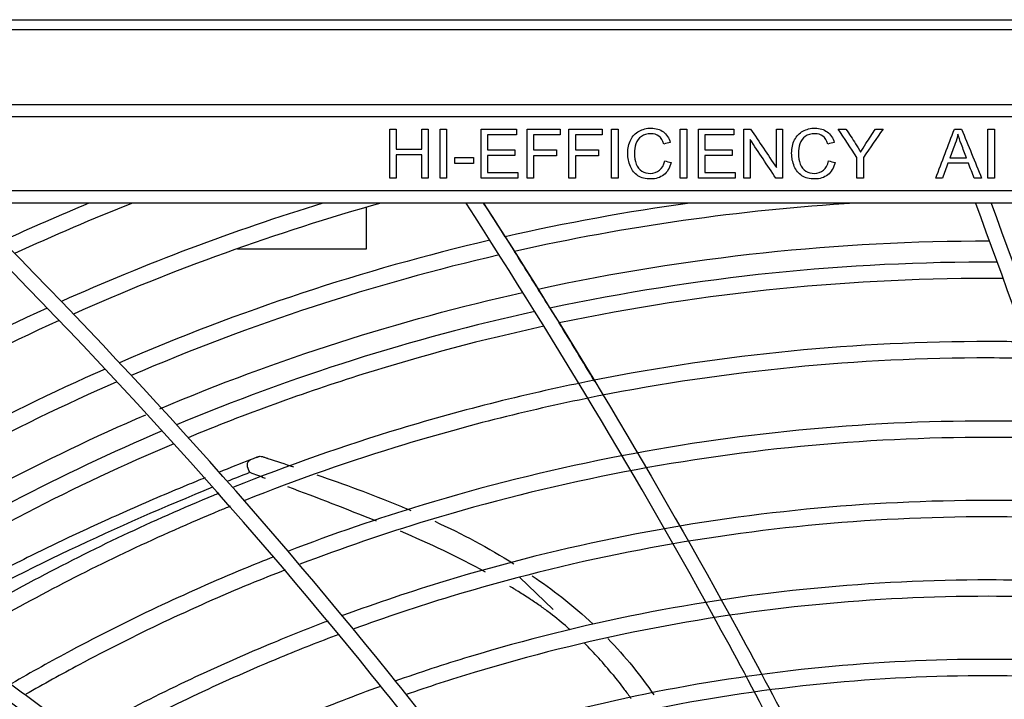
# Model space of a CAD drawing. Units: millimetres. Extents: x 96 to 392, y 31 to 395.
# Drawn here: x 234 to 246, y 219 to 228 of the extents above; entities that cross this region are included whole.
import ezdxf

# ---------------------------------------------------------------- set-up
doc = ezdxf.new("R2010")
doc.units = ezdxf.units.MM
doc.layers.add('1', color=7, linetype='CONTINUOUS', true_color=0xffffff)
doc.layers.add('3', color=7, linetype='CONTINUOUS', true_color=0xffffff)

msp = doc.modelspace()

# ---------------------------------------------------------------- linework, layer by layer
at = {"layer": '1', "color": 0, "linetype": 'Continuous'}
for p, q in [((238.273, 225.485), (238.273, 224.983)), ((238.273, 224.983), (236.705, 224.983)), ((240.559, 220.582), (240.146, 220.976))]:
    msp.add_line(p, q, dxfattribs=at)
at = {"layer": '1', "color": 0, "linetype": 'Continuous', "extrusion": (0, 0, -1)}
for start, end in [(77.8275, 90.0394), (67.1006, 77.3662), (57.735, 66.6844)]:
    msp.add_arc((-245.873, 199.083), 26, start, end, dxfattribs=at)
at = {"layer": '1', "color": 0, "linetype": 'Continuous'}
for points in [[(236.857, 222.408), (236.732, 222.359), (236.607, 222.31), (236.483, 222.26)], [(236.854, 222.257), (236.814, 222.315), (236.815, 222.391), (236.857, 222.408)], [(236.938, 222.44), (236.95, 222.445), (236.961, 222.448), (236.969, 222.452)], [(237.074, 222.427), (237.178, 222.393), (237.283, 222.359), (237.387, 222.324)], [(236.579, 222.149), (236.671, 222.185), (236.762, 222.221), (236.854, 222.257)], [(236.854, 222.257), (236.917, 222.234), (236.979, 222.21), (237.041, 222.187)], [(232.908, 220.41), (234.063, 221.056), (235.238, 221.606), (236.404, 222.078)], [(237.314, 222.084), (237.676, 221.948), (238.037, 221.811), (238.395, 221.664)], [(239.114, 221.659), (239.445, 221.506), (239.768, 221.336), (240.079, 221.14)], [(238.689, 221.541), (239.043, 221.39), (239.394, 221.228), (239.728, 221.043)], [(240.304, 220.993), (240.427, 220.91), (240.547, 220.823), (240.664, 220.732)], [(240.664, 220.732), (240.798, 220.628), (240.926, 220.518), (241.049, 220.402)]]:
    msp.add_open_spline(points, degree=3, dxfattribs=at)
for points, knots in [([(236.969, 222.452), (236.949, 222.444), (236.919, 222.433), (236.882, 222.418), (236.865, 222.412), (236.857, 222.408)], [0, 0, 0, 0, 0.502691, 0.752584, 1, 1, 1, 1]), ([(236.969, 222.452), (236.975, 222.454), (236.983, 222.454), (237.002, 222.45), (237.012, 222.447), (237.036, 222.44), (237.049, 222.436), (237.066, 222.43), (237.07, 222.429), (237.074, 222.427)], [0, 0, 0, 0, 0.332921, 0.332921, 0.622489, 0.622489, 0.913425, 0.913425, 1, 1, 1, 1]), ([(236.308, 222.19), (236.234, 222.16), (235.914, 222.03), (235.358, 221.791), (234.651, 221.468), (233.978, 221.14), (233.358, 220.819), (232.964, 220.603), (232.782, 220.501)], [0, 0, 0, 0, 0.062752, 0.271988, 0.471913, 0.662517, 0.843796, 1, 1, 1, 1]), ([(237.672, 222.227), (238.006, 222.112), (238.338, 221.99), (238.718, 221.834), (238.77, 221.812), (238.822, 221.79)], [0, 0, 0, 0, 0.862586, 0.862586, 1, 1, 1, 1]), ([(240.525, 220.534), (240.488, 220.563), (240.408, 220.622), (240.3, 220.695), (240.207, 220.755), (240.144, 220.795), (240.087, 220.83), (240.053, 220.852), (240.031, 220.865)], [0, 0, 0, 0, 0.237652, 0.499729, 0.660064, 0.796907, 0.875072, 1, 1, 1, 1]), ([(240.768, 220.333), (240.757, 220.343), (240.678, 220.413), (240.596, 220.478), (240.525, 220.534)], [0, 0, 0, 0, 0.143734, 1, 1, 1, 1]), ([(241.225, 220.23), (241.332, 220.119), (241.434, 220.004), (241.621, 219.774), (241.706, 219.659), (241.788, 219.542)], [0, 0, 0, 0, 0.514556, 0.514556, 1, 1, 1, 1]), ([(241.291, 219.784), (241.233, 219.853), (241.121, 219.986), (241, 220.112), (240.94, 220.172)], [0, 0, 0, 0, 0.514469, 1, 1, 1, 1]), ([(241.291, 219.784), (241.337, 219.726), (241.412, 219.63), (241.483, 219.532), (241.51, 219.494)], [0, 0, 0, 0, 0.612353, 1, 1, 1, 1])]:
    msp.add_open_spline(points, degree=3, knots=knots, dxfattribs=at)
at = {"layer": '3', "color": 0, "linetype": 'Continuous'}
for p, q in [((219.974, 227.783), (271.772, 227.783)), ((267.223, 226.742), (224.523, 226.742)), ((267.223, 226.598), (224.523, 226.598)), ((224.523, 225.698), (267.223, 225.698)), ((267.223, 225.543), (224.523, 225.543))]:
    msp.add_line(p, q, dxfattribs=at)
for points, knots in [([(223.4, 227.665), (227.195, 227.665), (230.99, 227.665), (238.964, 227.665), (243.144, 227.665), (247.323, 227.665)], [0, 0, 0, 0, 0.475887, 0.475887, 1, 1, 1, 1]), ([(241.636, 226.357), (241.605, 226.335), (241.583, 226.306), (241.558, 226.231), (241.552, 226.193), (241.552, 226.102), (241.559, 226.058), (241.589, 225.982), (241.612, 225.953), (241.643, 225.934)], [0, 0, 0, 0, 0.218644, 0.218644, 0.437288, 0.437288, 0.718644, 0.718644, 1, 1, 1, 1]), ([(241.636, 226.357), (241.605, 226.335), (241.583, 226.306), (241.558, 226.231), (241.552, 226.193), (241.552, 226.102), (241.559, 226.058), (241.589, 225.982), (241.612, 225.953), (241.643, 225.934)], [0, 0, 0, 0, 0.218644, 0.218644, 0.437288, 0.437288, 0.718644, 0.718644, 1, 1, 1, 1]), ([(241.608, 226.422), (241.652, 226.446), (241.7, 226.459), (241.813, 226.459), (241.864, 226.443), (241.905, 226.413)], [0, 0, 0, 0, 0.46875, 0.46875, 1, 1, 1, 1]), ([(241.608, 226.422), (241.652, 226.446), (241.7, 226.459), (241.813, 226.459), (241.864, 226.443), (241.905, 226.413)], [0, 0, 0, 0, 0.46875, 0.46875, 1, 1, 1, 1]), ([(241.851, 226.361), (241.825, 226.381), (241.792, 226.391), (241.705, 226.391), (241.667, 226.38), (241.636, 226.357)], [0, 0, 0, 0, 0.464413, 0.464413, 1, 1, 1, 1]), ([(241.851, 226.361), (241.825, 226.381), (241.792, 226.391), (241.705, 226.391), (241.667, 226.38), (241.636, 226.357)], [0, 0, 0, 0, 0.464413, 0.464413, 1, 1, 1, 1]), ([(243.638, 226.357), (243.608, 226.335), (243.586, 226.306), (243.561, 226.231), (243.554, 226.193), (243.554, 226.102), (243.562, 226.058), (243.592, 225.982), (243.615, 225.953), (243.646, 225.934)], [0, 0, 0, 0, 0.218644, 0.218644, 0.437288, 0.437288, 0.718644, 0.718644, 1, 1, 1, 1]), ([(243.638, 226.357), (243.608, 226.335), (243.586, 226.306), (243.561, 226.231), (243.554, 226.193), (243.554, 226.102), (243.562, 226.058), (243.592, 225.982), (243.615, 225.953), (243.646, 225.934)], [0, 0, 0, 0, 0.218644, 0.218644, 0.437288, 0.437288, 0.718644, 0.718644, 1, 1, 1, 1]), ([(243.61, 226.422), (243.654, 226.446), (243.703, 226.459), (243.816, 226.459), (243.866, 226.443), (243.907, 226.413)], [0, 0, 0, 0, 0.46875, 0.46875, 1, 1, 1, 1]), ([(243.61, 226.422), (243.654, 226.446), (243.703, 226.459), (243.816, 226.459), (243.866, 226.443), (243.907, 226.413)], [0, 0, 0, 0, 0.46875, 0.46875, 1, 1, 1, 1]), ([(243.854, 226.361), (243.827, 226.381), (243.794, 226.391), (243.708, 226.391), (243.669, 226.38), (243.638, 226.357)], [0, 0, 0, 0, 0.464413, 0.464413, 1, 1, 1, 1]), ([(243.854, 226.361), (243.827, 226.381), (243.794, 226.391), (243.708, 226.391), (243.669, 226.38), (243.638, 226.357)], [0, 0, 0, 0, 0.464413, 0.464413, 1, 1, 1, 1]), ([(245.608, 226.095), (245.587, 226.15), (245.566, 226.205), (245.526, 226.311), (245.512, 226.353), (245.502, 226.385)], [0, 0, 0, 0, 0.523175, 0.523175, 1, 1, 1, 1]), ([(241.502, 225.992), (241.48, 226.042), (241.47, 226.095), (241.47, 226.215), (241.482, 226.27), (241.506, 226.316)], [0, 0, 0, 0, 0.478873, 0.478873, 1, 1, 1, 1]), ([(241.502, 225.992), (241.48, 226.042), (241.47, 226.095), (241.47, 226.215), (241.482, 226.27), (241.506, 226.316)], [0, 0, 0, 0, 0.478873, 0.478873, 1, 1, 1, 1]), ([(243.504, 225.992), (243.483, 226.042), (243.472, 226.095), (243.472, 226.215), (243.484, 226.27), (243.508, 226.316)], [0, 0, 0, 0, 0.478873, 0.478873, 1, 1, 1, 1]), ([(243.504, 225.992), (243.483, 226.042), (243.472, 226.095), (243.472, 226.215), (243.484, 226.27), (243.508, 226.316)], [0, 0, 0, 0, 0.478873, 0.478873, 1, 1, 1, 1]), ([(241.91, 225.889), (241.867, 225.855), (241.814, 225.838), (241.687, 225.838), (241.635, 225.851), (241.594, 225.878)], [0, 0, 0, 0, 0.491546, 0.491546, 1, 1, 1, 1]), ([(241.91, 225.889), (241.867, 225.855), (241.814, 225.838), (241.687, 225.838), (241.635, 225.851), (241.594, 225.878)], [0, 0, 0, 0, 0.491546, 0.491546, 1, 1, 1, 1]), ([(241.643, 225.934), (241.675, 225.915), (241.709, 225.906), (241.79, 225.906), (241.827, 225.919), (241.858, 225.945)], [0, 0, 0, 0, 0.452652, 0.452652, 1, 1, 1, 1]), ([(241.643, 225.934), (241.675, 225.915), (241.709, 225.906), (241.79, 225.906), (241.827, 225.919), (241.858, 225.945)], [0, 0, 0, 0, 0.452652, 0.452652, 1, 1, 1, 1]), ([(243.913, 225.889), (243.87, 225.855), (243.817, 225.838), (243.69, 225.838), (243.637, 225.851), (243.597, 225.878)], [0, 0, 0, 0, 0.491546, 0.491546, 1, 1, 1, 1]), ([(243.913, 225.889), (243.87, 225.855), (243.817, 225.838), (243.69, 225.838), (243.637, 225.851), (243.597, 225.878)], [0, 0, 0, 0, 0.491546, 0.491546, 1, 1, 1, 1]), ([(243.646, 225.934), (243.677, 225.915), (243.711, 225.906), (243.792, 225.906), (243.83, 225.919), (243.861, 225.945)], [0, 0, 0, 0, 0.452652, 0.452652, 1, 1, 1, 1]), ([(243.646, 225.934), (243.677, 225.915), (243.711, 225.906), (243.792, 225.906), (243.83, 225.919), (243.861, 225.945)], [0, 0, 0, 0, 0.452652, 0.452652, 1, 1, 1, 1]), ([(224.786, 225.543), (226.256, 224.616), (227.73, 223.699), (230.634, 221.796), (232.067, 220.815), (234.17, 219.279), (234.864, 218.756), (236.233, 217.684), (236.909, 217.134), (238.895, 215.442), (240.169, 214.254), (241.358, 212.984)], [0, 0, 0, 0, 0.25, 0.25, 0.5, 0.5, 0.625, 0.625, 0.75, 0.75, 1, 1, 1, 1]), ([(225.123, 225.543), (226.582, 224.623), (228.045, 223.711), (230.924, 221.817), (232.345, 220.839), (234.43, 219.309), (235.117, 218.789), (236.474, 217.721), (237.143, 217.173), (239.11, 215.489), (240.372, 214.306), (241.55, 213.042)], [0, 0, 0, 0, 0.25, 0.25, 0.5, 0.5, 0.625, 0.625, 0.75, 0.75, 1, 1, 1, 1]), ([(242.828, 213.377), (242.17, 214.505), (241.455, 215.599), (240.328, 217.199), (239.942, 217.725), (239.154, 218.765), (238.751, 219.279), (236.704, 221.809), (234.957, 223.722), (233.113, 225.543)], [0, 0, 0, 0, 0.25, 0.25, 0.375, 0.375, 0.5, 0.5, 1, 1, 1, 1]), ([(243.015, 213.414), (242.361, 214.538), (241.652, 215.628), (240.533, 217.222), (240.15, 217.747), (239.367, 218.783), (238.967, 219.295), (236.934, 221.819), (235.2, 223.726), (233.369, 225.543)], [0, 0, 0, 0, 0.25, 0.25, 0.375, 0.375, 0.5, 0.5, 1, 1, 1, 1]), ([(246.944, 202.083), (247.188, 203.117), (247.321, 204.174), (247.37, 206.27), (247.29, 207.316), (246.809, 210.451), (246.182, 212.48), (245.022, 215.424), (244.597, 216.388), (243.691, 218.291), (243.209, 219.23), (241.703, 222.004), (240.623, 223.793), (239.496, 225.543)], [0, 0, 0, 0, 0.125, 0.125, 0.25, 0.25, 0.5, 0.5, 0.625, 0.625, 0.75, 0.75, 1, 1, 1, 1]), ([(239.71, 225.543), (240.835, 223.792), (241.912, 222.002), (243.413, 219.227), (243.894, 218.286), (244.796, 216.384), (245.218, 215.422), (245.984, 213.467), (246.329, 212.474), (246.913, 210.449), (247.152, 209.409), (247.47, 207.328), (247.549, 206.285), (247.503, 204.187), (247.372, 203.124), (247.129, 202.083)], [0, 0, 0, 0, 0.25, 0.25, 0.375, 0.375, 0.5, 0.5, 0.625, 0.625, 0.75, 0.75, 0.875, 0.875, 1, 1, 1, 1]), ([(245.716, 225.543), (246.409, 223.677), (247.062, 221.781), (247.792, 219.361), (247.934, 218.874), (248.206, 217.897), (248.337, 217.408), (248.711, 215.934), (248.935, 214.946), (249.314, 212.955), (249.469, 211.949), (249.676, 209.93), (249.729, 208.92), (249.689, 207.405), (249.655, 206.901), (249.536, 205.891), (249.449, 205.384), (249.212, 204.398), (249.061, 203.915), (248.68, 202.976), (248.448, 202.516), (248.17, 202.083)], [0, 0, 0, 0, 0.25, 0.25, 0.3125, 0.3125, 0.375, 0.375, 0.5, 0.5, 0.625, 0.625, 0.75, 0.75, 0.8125, 0.8125, 0.875, 0.875, 0.9375, 0.9375, 1, 1, 1, 1]), ([(245.908, 225.543), (246.599, 223.678), (247.25, 221.783), (247.979, 219.365), (248.12, 218.878), (248.392, 217.902), (248.522, 217.413), (248.894, 215.942), (249.117, 214.956), (249.493, 212.971), (249.648, 211.972), (249.855, 209.954), (249.908, 208.933), (249.869, 207.415), (249.836, 206.91), (249.719, 205.902), (249.634, 205.397), (249.401, 204.406), (249.253, 203.921), (248.88, 202.979), (248.654, 202.519), (248.383, 202.083)], [0, 0, 0, 0, 0.25, 0.25, 0.3125, 0.3125, 0.375, 0.375, 0.5, 0.5, 0.625, 0.625, 0.75, 0.75, 0.8125, 0.8125, 0.875, 0.875, 0.9375, 0.9375, 1, 1, 1, 1]), ([(240.445, 224.04), (239.704, 223.879), (238.962, 223.682), (237.51, 223.227), (236.799, 222.969), (236.101, 222.68)], [0, 0, 0, 0, 0.5, 0.5, 1, 1, 1, 1]), ([(246.317, 223.849), (246.173, 223.852), (246.028, 223.853), (244.268, 223.854), (242.66, 223.698), (240.259, 223.222), (239.465, 223.024), (238, 222.58), (237.321, 222.341), (236.654, 222.074)], [0, 0, 0, 0, 0.04398, 0.04398, 0.535381, 0.535381, 0.781081, 0.781081, 1, 1, 1, 1]), ([(246.39, 223.648), (246.221, 223.651), (246.052, 223.653), (244.28, 223.654), (242.685, 223.499), (240.304, 223.028), (239.517, 222.83), (238.085, 222.397), (237.433, 222.169), (236.792, 221.914)], [0, 0, 0, 0, 0.051805, 0.051805, 0.542843, 0.542843, 0.788362, 0.788362, 1, 1, 1, 1]), ([(235.086, 223.518), (234.441, 223.233), (233.801, 222.92), (232.555, 222.247), (231.948, 221.887), (231.358, 221.505)], [0, 0, 0, 0, 0.5, 0.5, 1, 1, 1, 1]), ([(246.672, 222.87), (246.408, 222.879), (246.145, 222.883), (244.329, 222.884), (242.785, 222.734), (240.48, 222.277), (239.716, 222.086), (238.415, 221.692), (237.866, 221.503), (237.326, 221.295)], [0, 0, 0, 0, 0.082966, 0.082966, 0.572442, 0.572442, 0.817181, 0.817181, 1, 1, 1, 1]), ([(246.744, 222.667), (246.456, 222.678), (246.169, 222.683), (244.342, 222.684), (242.811, 222.535), (240.526, 222.083), (239.768, 221.893), (238.5, 221.509), (237.979, 221.33), (237.464, 221.134)], [0, 0, 0, 0, 0.09122, 0.09122, 0.580338, 0.580338, 0.824896, 0.824896, 1, 1, 1, 1]), ([(236.477, 222.002), (236.454, 221.993), (236.432, 221.983), (235.664, 221.666), (234.933, 221.321), (233.83, 220.733), (233.448, 220.516), (233.071, 220.288)], [0, 0, 0, 0, 0.019121, 0.019121, 0.656469, 0.656469, 1, 1, 1, 1]), ([(247.008, 221.885), (246.631, 221.904), (246.255, 221.913), (244.391, 221.914), (242.91, 221.77), (240.701, 221.332), (239.967, 221.149), (238.826, 220.803), (238.404, 220.661), (237.987, 220.508)], [0, 0, 0, 0, 0.122683, 0.122683, 0.610488, 0.610488, 0.85439, 0.85439, 1, 1, 1, 1]), ([(236.614, 221.842), (236.571, 221.824), (236.528, 221.807), (235.746, 221.483), (235.021, 221.141), (233.954, 220.572), (233.6, 220.372), (233.251, 220.163)], [0, 0, 0, 0, 0.037179, 0.037179, 0.678205, 0.678205, 1, 1, 1, 1]), ([(247.071, 221.681), (246.673, 221.702), (246.276, 221.713), (244.404, 221.714), (242.936, 221.571), (240.746, 221.137), (240.019, 220.956), (238.909, 220.619), (238.511, 220.486), (238.118, 220.343)], [0, 0, 0, 0, 0.130636, 0.130636, 0.618084, 0.618084, 0.861808, 0.861808, 1, 1, 1, 1]), ([(237.148, 221.226), (237.025, 221.178), (236.902, 221.128), (236.063, 220.781), (235.361, 220.45), (234.429, 219.953), (234.186, 219.818), (233.946, 219.679)], [0, 0, 0, 0, 0.112058, 0.112058, 0.767366, 0.767366, 1, 1, 1, 1]), ([(237.286, 221.065), (237.142, 221.009), (236.998, 220.952), (236.145, 220.599), (235.449, 220.27), (234.55, 219.791), (234.334, 219.671), (234.119, 219.548)], [0, 0, 0, 0, 0.132237, 0.132237, 0.790132, 0.790132, 1, 1, 1, 1]), ([(247.314, 220.895), (246.836, 220.927), (246.357, 220.943), (244.454, 220.944), (243.036, 220.806), (240.922, 220.387), (240.219, 220.212), (239.229, 219.912), (238.926, 219.813), (238.626, 219.707)], [0, 0, 0, 0, 0.162372, 0.162372, 0.648517, 0.648517, 0.89159, 0.89159, 1, 1, 1, 1]), ([(247.375, 220.691), (246.876, 220.726), (246.377, 220.743), (244.467, 220.744), (243.062, 220.607), (240.967, 220.192), (240.271, 220.018), (239.313, 219.728), (239.037, 219.638), (238.762, 219.543)], [0, 0, 0, 0, 0.17088, 0.17088, 0.657025, 0.657025, 0.900097, 0.900097, 1, 1, 1, 1]), ([(220.663, 220.635), (220.738, 220.603), (220.816, 220.571), (220.97, 220.506), (221.047, 220.474), (221.278, 220.377), (221.432, 220.313), (221.895, 220.119), (222.203, 219.99), (223.13, 219.602), (223.748, 219.341), (225.597, 218.543), (226.823, 217.994), (230.471, 216.282), (232.864, 215.06), (236.337, 212.993), (237.471, 212.266), (239.656, 210.701), (240.716, 209.858), (242.181, 208.469), (242.647, 207.986), (243.519, 206.965), (243.928, 206.423), (244.648, 205.28), (244.956, 204.684), (245.436, 203.424), (245.605, 202.76), (245.682, 202.083)], [0, 0, 0, 0, 0.007813, 0.007813, 0.015625, 0.015625, 0.03125, 0.03125, 0.0625, 0.0625, 0.125, 0.125, 0.25, 0.25, 0.5, 0.5, 0.625, 0.625, 0.75, 0.75, 0.8125, 0.8125, 0.875, 0.875, 0.9375, 0.9375, 1, 1, 1, 1]), ([(220.663, 220.44), (220.738, 220.408), (220.815, 220.376), (220.967, 220.313), (221.043, 220.281), (221.272, 220.185), (221.424, 220.121), (221.883, 219.929), (222.189, 219.801), (223.107, 219.416), (223.719, 219.158), (225.55, 218.367), (226.766, 217.822), (230.385, 216.123), (232.764, 214.908), (236.2, 212.866), (237.32, 212.15), (239.484, 210.605), (240.534, 209.775), (242.481, 207.942), (243.374, 206.95), (244.459, 205.25), (244.769, 204.659), (245.252, 203.412), (245.423, 202.754), (245.501, 202.083)], [0, 0, 0, 0, 0.007813, 0.007813, 0.015625, 0.015625, 0.03125, 0.03125, 0.0625, 0.0625, 0.125, 0.125, 0.25, 0.25, 0.5, 0.5, 0.625, 0.625, 0.75, 0.75, 0.875, 0.875, 0.9375, 0.9375, 1, 1, 1, 1]), ([(237.809, 220.442), (237.588, 220.358), (237.368, 220.271), (236.462, 219.897), (235.789, 219.579), (235.013, 219.165), (234.896, 219.101), (234.779, 219.036)], [0, 0, 0, 0, 0.212567, 0.212567, 0.881016, 0.881016, 1, 1, 1, 1]), ([(237.942, 220.278), (237.702, 220.188), (237.463, 220.094), (236.545, 219.714), (235.878, 219.4), (235.133, 219.003), (235.043, 218.953), (234.952, 218.904)], [0, 0, 0, 0, 0.234028, 0.234028, 0.906523, 0.906523, 1, 1, 1, 1]), ([(247.619, 219.9), (247.039, 219.948), (246.457, 219.973), (244.516, 219.974), (243.161, 219.842), (241.141, 219.442), (240.47, 219.274), (239.16, 218.877), (238.519, 218.648), (237.404, 218.187), (236.925, 217.967), (236.454, 217.729)], [0, 0, 0, 0, 0.150836, 0.150836, 0.506581, 0.506581, 0.684454, 0.684454, 0.862326, 0.862326, 1, 1, 1, 1]), ([(247.682, 219.694), (247.081, 219.746), (246.478, 219.773), (244.529, 219.774), (243.187, 219.643), (241.186, 219.247), (240.521, 219.081), (239.715, 218.836), (239.557, 218.786), (239.401, 218.735)], [0, 0, 0, 0, 0.214718, 0.214718, 0.698862, 0.698862, 0.940934, 0.940934, 1, 1, 1, 1]), ([(238.449, 219.644), (238.137, 219.531), (237.827, 219.411), (236.873, 219.017), (236.238, 218.718), (235.616, 218.387)], [0, 0, 0, 0, 0.321158, 0.321158, 1, 1, 1, 1])]:
    msp.add_open_spline(points, degree=3, knots=knots, dxfattribs=at)
for points in [[(238.562, 225.848), (238.562, 226.048), (238.562, 226.248), (238.562, 226.448)], [(238.562, 226.448), (238.588, 226.448), (238.615, 226.448), (238.641, 226.448)], [(238.641, 226.448), (238.641, 226.366), (238.641, 226.284), (238.641, 226.202)], [(238.953, 226.202), (238.953, 226.284), (238.953, 226.366), (238.953, 226.448)], [(238.953, 226.448), (238.98, 226.448), (239.006, 226.448), (239.033, 226.448)], [(239.033, 226.448), (239.033, 226.248), (239.033, 226.048), (239.033, 225.848)], [(239.178, 226.448), (239.205, 226.448), (239.231, 226.448), (239.258, 226.448)], [(239.178, 225.848), (239.178, 226.048), (239.178, 226.248), (239.178, 226.448)], [(239.258, 226.448), (239.258, 226.248), (239.258, 226.048), (239.258, 225.848)], [(239.678, 225.848), (239.678, 226.048), (239.678, 226.248), (239.678, 226.448)], [(239.678, 226.448), (239.823, 226.448), (239.968, 226.448), (240.112, 226.448)], [(240.112, 226.378), (239.994, 226.378), (239.876, 226.378), (239.758, 226.378)], [(239.758, 226.378), (239.758, 226.316), (239.758, 226.255), (239.758, 226.194)], [(240.112, 226.448), (240.112, 226.425), (240.112, 226.401), (240.112, 226.378)], [(240.24, 225.848), (240.24, 226.048), (240.24, 226.248), (240.24, 226.448)], [(240.24, 226.448), (240.375, 226.448), (240.51, 226.448), (240.645, 226.448)], [(240.319, 226.378), (240.319, 226.316), (240.319, 226.254), (240.319, 226.192)], [(240.645, 226.378), (240.536, 226.378), (240.428, 226.378), (240.319, 226.378)], [(240.645, 226.448), (240.645, 226.425), (240.645, 226.401), (240.645, 226.378)], [(240.752, 226.448), (240.887, 226.448), (241.022, 226.448), (241.157, 226.448)], [(240.752, 225.848), (240.752, 226.048), (240.752, 226.248), (240.752, 226.448)], [(241.157, 226.378), (241.048, 226.378), (240.94, 226.378), (240.831, 226.378)], [(240.831, 226.378), (240.831, 226.316), (240.831, 226.254), (240.831, 226.192)], [(241.157, 226.448), (241.157, 226.425), (241.157, 226.401), (241.157, 226.378)], [(241.273, 225.848), (241.273, 226.048), (241.273, 226.248), (241.273, 226.448)], [(241.273, 226.448), (241.3, 226.448), (241.326, 226.448), (241.353, 226.448)], [(241.353, 226.448), (241.353, 226.248), (241.353, 226.048), (241.353, 225.848)], [(241.506, 226.316), (241.53, 226.363), (241.563, 226.398), (241.608, 226.422)], [(241.912, 226.265), (241.898, 226.309), (241.878, 226.341), (241.851, 226.361)], [(241.905, 226.413), (241.945, 226.382), (241.974, 226.339), (241.99, 226.284)], [(242.112, 225.848), (242.112, 226.048), (242.112, 226.248), (242.112, 226.448)], [(242.112, 226.448), (242.138, 226.448), (242.165, 226.448), (242.191, 226.448)], [(242.191, 226.448), (242.191, 226.248), (242.191, 226.048), (242.191, 225.848)], [(242.333, 225.848), (242.333, 226.048), (242.333, 226.248), (242.333, 226.448)], [(242.333, 226.448), (242.477, 226.448), (242.622, 226.448), (242.766, 226.448)], [(242.412, 226.378), (242.412, 226.316), (242.412, 226.255), (242.412, 226.194)], [(242.766, 226.378), (242.648, 226.378), (242.53, 226.378), (242.412, 226.378)], [(242.766, 226.448), (242.766, 226.425), (242.766, 226.401), (242.766, 226.378)], [(242.889, 225.848), (242.889, 226.048), (242.889, 226.248), (242.889, 226.448)], [(242.889, 226.448), (242.916, 226.448), (242.943, 226.448), (242.971, 226.448)], [(242.971, 226.448), (243.076, 226.291), (243.181, 226.134), (243.286, 225.977)], [(243.286, 226.448), (243.311, 226.448), (243.337, 226.448), (243.362, 226.448)], [(243.286, 225.977), (243.286, 226.134), (243.286, 226.291), (243.286, 226.448)], [(243.362, 226.448), (243.362, 226.248), (243.362, 226.048), (243.362, 225.848)], [(243.508, 226.316), (243.532, 226.363), (243.566, 226.398), (243.61, 226.422)], [(243.914, 226.265), (243.901, 226.309), (243.88, 226.341), (243.854, 226.361)], [(243.907, 226.413), (243.948, 226.382), (243.976, 226.339), (243.993, 226.284)], [(244.27, 226.102), (244.193, 226.218), (244.116, 226.333), (244.039, 226.448)], [(244.039, 226.448), (244.071, 226.448), (244.103, 226.448), (244.135, 226.448)], [(244.135, 226.448), (244.175, 226.388), (244.214, 226.328), (244.253, 226.267)], [(244.589, 226.448), (244.509, 226.333), (244.429, 226.218), (244.349, 226.102)], [(244.38, 226.272), (244.419, 226.331), (244.457, 226.39), (244.496, 226.448)], [(244.496, 226.448), (244.527, 226.448), (244.558, 226.448), (244.589, 226.448)], [(245.231, 225.848), (245.308, 226.048), (245.385, 226.248), (245.461, 226.448)], [(245.461, 226.448), (245.49, 226.448), (245.518, 226.448), (245.547, 226.448)], [(245.502, 226.385), (245.495, 226.347), (245.484, 226.309), (245.47, 226.271)], [(245.547, 226.448), (245.629, 226.248), (245.711, 226.048), (245.792, 225.848)], [(245.869, 226.448), (245.896, 226.448), (245.922, 226.448), (245.949, 226.448)], [(245.869, 225.848), (245.869, 226.048), (245.869, 226.248), (245.869, 226.448)], [(245.949, 226.448), (245.949, 226.248), (245.949, 226.048), (245.949, 225.848)], [(241.99, 226.284), (241.964, 226.278), (241.938, 226.271), (241.912, 226.265)], [(243.28, 225.848), (243.175, 226.005), (243.07, 226.163), (242.965, 226.32)], [(242.965, 226.32), (242.965, 226.163), (242.965, 226.005), (242.965, 225.848)], [(243.993, 226.284), (243.967, 226.278), (243.941, 226.271), (243.914, 226.265)], [(244.253, 226.267), (244.275, 226.234), (244.296, 226.2), (244.314, 226.166)], [(244.314, 226.166), (244.332, 226.197), (244.354, 226.233), (244.38, 226.272)], [(245.47, 226.271), (245.448, 226.212), (245.426, 226.153), (245.404, 226.095)], [(238.641, 226.202), (238.745, 226.202), (238.849, 226.202), (238.953, 226.202)], [(238.641, 226.131), (238.641, 226.037), (238.641, 225.943), (238.641, 225.848)], [(238.953, 226.131), (238.849, 226.131), (238.745, 226.131), (238.641, 226.131)], [(238.953, 225.848), (238.953, 225.943), (238.953, 226.037), (238.953, 226.131)], [(239.359, 226.028), (239.359, 226.053), (239.359, 226.078), (239.359, 226.102)], [(239.359, 226.102), (239.435, 226.102), (239.51, 226.102), (239.586, 226.102)], [(239.586, 226.102), (239.586, 226.078), (239.586, 226.053), (239.586, 226.028)], [(239.758, 226.194), (239.868, 226.194), (239.979, 226.194), (240.09, 226.194)], [(239.758, 226.123), (239.758, 226.055), (239.758, 225.987), (239.758, 225.919)], [(240.09, 226.123), (239.979, 226.123), (239.868, 226.123), (239.758, 226.123)], [(240.09, 226.194), (240.09, 226.17), (240.09, 226.147), (240.09, 226.123)], [(240.319, 226.192), (240.413, 226.192), (240.507, 226.192), (240.601, 226.192)], [(240.601, 226.121), (240.507, 226.121), (240.413, 226.121), (240.319, 226.121)], [(240.319, 226.121), (240.319, 226.03), (240.319, 225.939), (240.319, 225.848)], [(240.601, 226.192), (240.601, 226.168), (240.601, 226.145), (240.601, 226.121)], [(240.831, 226.192), (240.925, 226.192), (241.019, 226.192), (241.113, 226.192)], [(241.113, 226.121), (241.019, 226.121), (240.925, 226.121), (240.831, 226.121)], [(240.831, 226.121), (240.831, 226.03), (240.831, 225.939), (240.831, 225.848)], [(241.113, 226.192), (241.113, 226.168), (241.113, 226.145), (241.113, 226.121)], [(242.412, 226.194), (242.523, 226.194), (242.633, 226.194), (242.744, 226.194)], [(242.744, 226.123), (242.633, 226.123), (242.523, 226.123), (242.412, 226.123)], [(242.412, 226.123), (242.412, 226.055), (242.412, 225.987), (242.412, 225.919)], [(242.744, 226.194), (242.744, 226.17), (242.744, 226.147), (242.744, 226.123)], [(244.27, 225.848), (244.27, 225.933), (244.27, 226.018), (244.27, 226.102)], [(244.349, 226.102), (244.349, 226.018), (244.349, 225.933), (244.349, 225.848)], [(239.586, 226.028), (239.51, 226.028), (239.435, 226.028), (239.359, 226.028)], [(241.594, 225.878), (241.553, 225.904), (241.523, 225.942), (241.502, 225.992)], [(241.858, 225.945), (241.889, 225.97), (241.91, 226.008), (241.921, 226.059)], [(242, 226.039), (241.984, 225.973), (241.954, 225.924), (241.91, 225.889)], [(241.921, 226.059), (241.947, 226.052), (241.974, 226.045), (242, 226.039)], [(243.597, 225.878), (243.556, 225.904), (243.525, 225.942), (243.504, 225.992)], [(243.861, 225.945), (243.892, 225.97), (243.912, 226.008), (243.923, 226.059)], [(244.003, 226.039), (243.986, 225.973), (243.956, 225.924), (243.913, 225.889)], [(243.923, 226.059), (243.95, 226.052), (243.976, 226.045), (244.003, 226.039)], [(245.381, 226.03), (245.359, 225.969), (245.337, 225.909), (245.315, 225.848)], [(245.632, 226.03), (245.548, 226.03), (245.465, 226.03), (245.381, 226.03)], [(245.404, 226.095), (245.472, 226.095), (245.54, 226.095), (245.608, 226.095)], [(245.702, 225.848), (245.679, 225.909), (245.655, 225.969), (245.632, 226.03)], [(239.758, 225.919), (239.881, 225.919), (240.003, 225.919), (240.126, 225.919)], [(240.126, 225.919), (240.126, 225.895), (240.126, 225.872), (240.126, 225.848)], [(242.412, 225.919), (242.535, 225.919), (242.658, 225.919), (242.78, 225.919)], [(242.78, 225.919), (242.78, 225.895), (242.78, 225.872), (242.78, 225.848)], [(238.641, 225.848), (238.615, 225.848), (238.588, 225.848), (238.562, 225.848)], [(239.033, 225.848), (239.006, 225.848), (238.98, 225.848), (238.953, 225.848)], [(239.258, 225.848), (239.231, 225.848), (239.205, 225.848), (239.178, 225.848)], [(240.126, 225.848), (239.977, 225.848), (239.828, 225.848), (239.678, 225.848)], [(240.319, 225.848), (240.293, 225.848), (240.266, 225.848), (240.24, 225.848)], [(240.831, 225.848), (240.805, 225.848), (240.778, 225.848), (240.752, 225.848)], [(241.353, 225.848), (241.326, 225.848), (241.3, 225.848), (241.273, 225.848)], [(242.191, 225.848), (242.165, 225.848), (242.138, 225.848), (242.112, 225.848)], [(242.78, 225.848), (242.631, 225.848), (242.482, 225.848), (242.333, 225.848)], [(242.965, 225.848), (242.94, 225.848), (242.915, 225.848), (242.889, 225.848)], [(243.362, 225.848), (243.335, 225.848), (243.308, 225.848), (243.28, 225.848)], [(244.349, 225.848), (244.323, 225.848), (244.296, 225.848), (244.27, 225.848)], [(245.315, 225.848), (245.287, 225.848), (245.259, 225.848), (245.231, 225.848)], [(245.792, 225.848), (245.762, 225.848), (245.732, 225.848), (245.702, 225.848)], [(245.949, 225.848), (245.922, 225.848), (245.896, 225.848), (245.869, 225.848)], [(234.887, 225.543), (234.531, 225.395), (234.179, 225.241), (233.832, 225.08)], [(235.42, 225.543), (234.933, 225.351), (234.453, 225.146), (233.981, 224.928)], [(237.746, 225.543), (236.649, 225.206), (235.585, 224.805), (234.552, 224.342)], [(238.456, 225.543), (237.17, 225.183), (235.918, 224.731), (234.699, 224.189)], [(239.972, 225.133), (239.885, 225.27), (239.797, 225.407), (239.71, 225.543)], [(242.227, 225.543), (241.465, 225.438), (240.714, 225.301), (239.972, 225.133)], [(244.246, 225.543), (242.833, 225.456), (241.447, 225.258), (240.086, 224.954)], [(239.786, 225.09), (238.234, 224.727), (236.726, 224.229), (235.261, 223.594)], [(239.972, 225.133), (240.01, 225.073), (240.048, 225.014), (240.086, 224.954)], [(239.9, 224.911), (238.369, 224.557), (236.867, 224.067), (235.406, 223.439)], [(240.52, 224.261), (240.376, 224.492), (240.231, 224.724), (240.086, 224.954)], [(245.981, 224.823), (244.14, 224.831), (242.32, 224.643), (240.52, 224.261)], [(246.054, 224.623), (244.227, 224.636), (242.42, 224.455), (240.632, 224.08)], [(234.378, 224.263), (233.029, 223.648), (231.733, 222.926), (230.49, 222.095)], [(240.334, 224.22), (238.834, 223.89), (237.376, 223.429), (235.959, 222.837)], [(240.52, 224.261), (240.558, 224.2), (240.595, 224.14), (240.632, 224.08)], [(234.525, 224.11), (233.183, 223.502), (231.898, 222.79), (230.669, 221.974)], [(241.068, 223.367), (240.924, 223.606), (240.779, 223.843), (240.632, 224.08)], [(235.231, 223.363), (233.94, 222.797), (232.709, 222.136), (231.537, 221.382)], [(235.783, 222.763), (234.548, 222.237), (233.361, 221.617), (232.222, 220.905)], [(235.925, 222.606), (234.707, 222.091), (233.531, 221.483), (232.399, 220.78)]]:
    msp.add_open_spline(points, degree=3, dxfattribs=at)

doc.saveas('drawing.dxf')
